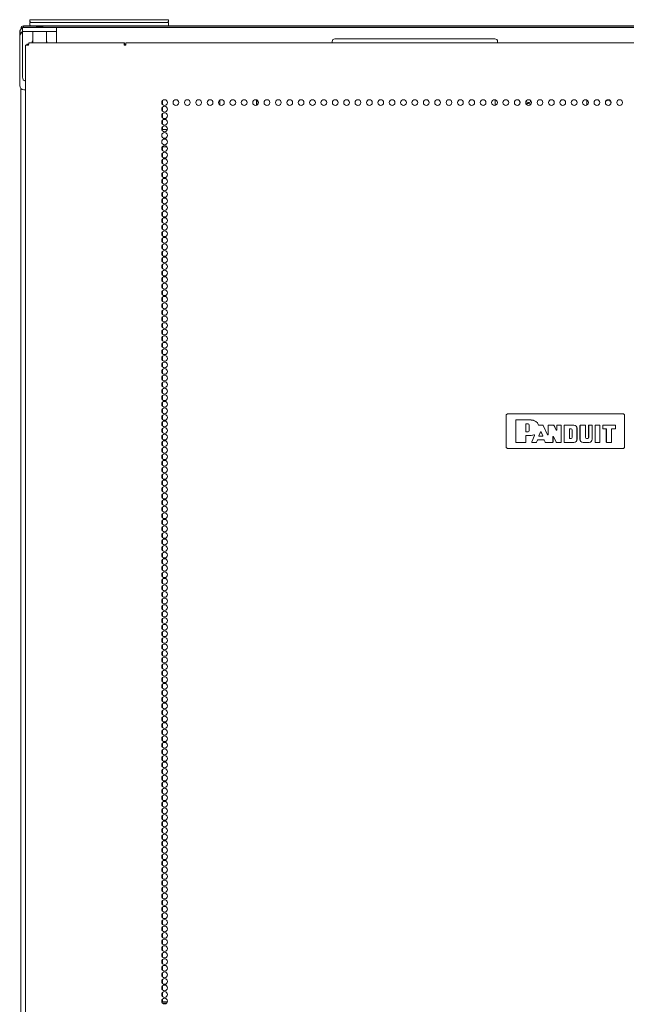
# Model space of a CAD drawing. Units: inches. Extents: x 147 to 371, y 57 to 276.
# Drawn here: x 215 to 233, y 180 to 208 of the extents above; entities that cross this region are included whole.
import ezdxf

# ---------------------------------------------------------------- set-up
doc = ezdxf.new("R2010")
doc.units = ezdxf.units.IN
doc.header["$MEASUREMENT"] = 0
doc.layers.add('1', color=7, linetype='Continuous')

msp = doc.modelspace()

# ---------------------------------------------------------------- linework, layer by layer
at = {"layer": '1', "color": 18, "linetype": 'Continuous', "lineweight": 18}
for p, q in [((215.378, 208.305), (215.378, 208.353)), ((215.409, 208.273), (215.378, 208.305)), ((215.378, 208.193), (215.378, 208.273)), ((215.398, 208.353), (219.358, 208.353)), ((219.358, 208.273), (215.398, 208.273)), ((219.378, 208.305), (219.346, 208.273)), ((219.378, 208.353), (219.378, 208.305)), ((219.378, 208.273), (219.378, 208.173)), ((215.091, 207.99), (215.17, 207.99)), ((215.091, 207.871), (215.091, 207.99)), ((215.131, 208.103), (215.131, 208.086)), ((215.17, 208.009), (215.17, 208.127)), ((215.201, 208.134), (215.201, 208.173)), ((215.281, 208.134), (215.281, 208.127)), ((215.288, 208.127), (216.036, 208.127)), ((216.036, 208.009), (215.288, 208.009)), ((246.28, 208.173), (215.32, 208.173)), ((215.32, 208.134), (215.576, 208.134)), ((215.398, 208.173), (215.378, 208.193)), ((215.378, 208.173), (215.378, 208.193)), ((215.465, 208.009), (215.465, 207.689)), ((215.537, 208.127), (215.537, 208.134)), ((215.594, 208.167), (215.583, 208.159)), ((215.584, 208.155), (215.59, 208.153)), ((215.753, 208.151), (215.73, 208.167)), ((215.734, 208.141), (215.74, 208.139)), ((215.748, 208.134), (245.852, 208.134)), ((215.859, 207.689), (215.859, 208.009)), ((216.154, 208.127), (216.154, 208.009)), ((245.445, 208.127), (216.155, 208.127)), ((219.103, 208.127), (219.103, 208.134)), ((219.415, 208.133), (219.41, 208.127)), ((220.734, 208.133), (219.415, 208.133)), ((220.739, 208.127), (220.734, 208.133)), ((220.812, 208.133), (220.93, 208.133)), ((220.812, 208.127), (220.812, 208.133)), ((220.93, 208.133), (220.93, 208.127)), ((221.316, 208.133), (221.789, 208.133)), ((223.416, 208.132), (221.929, 208.132)), ((223.416, 208.134), (223.416, 208.127)), ((224.011, 208.127), (224.011, 208.134)), ((230.503, 208.132), (224.011, 208.132)), ((230.502, 208.134), (230.502, 208.127)), ((231.097, 208.127), (231.097, 208.134)), ((237.589, 208.132), (231.097, 208.132)), ((215.091, 206.454), (215.091, 207.871)), ((215.17, 206.694), (215.17, 207.95)), ((218.112, 207.689), (215.363, 207.689)), ((216.154, 207.689), (216.154, 207.95)), ((218.112, 207.65), (218.112, 207.689)), ((243.465, 207.689), (218.151, 207.689)), ((224.087, 207.724), (224.087, 207.689)), ((224.166, 207.803), (228.772, 207.803)), ((228.851, 207.724), (228.851, 207.689)), ((215.257, 207.619), (215.257, 125.698)), ((215.299, 207.619), (215.299, 207.65)), ((215.346, 207.619), (215.31, 207.619)), ((218.133, 207.619), (218.095, 207.619)), ((218.113, 207.65), (218.151, 207.65)), ((215.124, 206.373), (215.124, 126.902)), ((215.209, 206.336), (215.257, 206.336)), ((219.205, 206.025), (219.205, 205.904)), ((220.851, 206.032), (220.851, 205.897)), ((221.912, 205.887), (221.912, 206.042)), ((221.912, 206.018), (221.914, 206.018)), ((221.914, 205.889), (221.914, 206.018)), ((228.778, 205.884), (228.778, 206.046)), ((231.418, 206.038), (231.418, 205.89)), ((219.205, 205.836), (219.205, 205.714)), ((219.205, 205.647), (219.205, 205.526)), ((219.205, 205.459), (219.205, 205.337)), ((219.181, 205.194), (219.343, 205.194)), ((219.205, 205.269), (219.205, 205.192)), ((219.326, 204.694), (219.197, 204.694)), ((219.205, 204.693), (219.205, 204.581)), ((219.205, 204.514), (219.205, 204.392)), ((219.205, 204.324), (219.205, 204.203)), ((219.205, 204.136), (219.205, 204.014)), ((219.205, 203.946), (219.205, 203.825)), ((219.205, 203.758), (219.205, 203.636)), ((219.205, 203.568), (219.205, 203.448)), ((219.205, 203.379), (219.205, 203.258)), ((219.205, 203.191), (219.205, 203.069)), ((219.205, 203.001), (219.205, 202.88)), ((219.205, 202.813), (219.205, 202.691)), ((219.205, 202.623), (219.205, 202.503)), ((219.205, 202.435), (219.205, 202.313)), ((219.205, 202.246), (219.205, 202.125)), ((219.205, 202.056), (219.205, 201.935)), ((219.205, 201.868), (219.205, 201.746)), ((219.205, 201.678), (219.205, 201.558)), ((219.205, 201.49), (219.205, 201.368)), ((219.205, 201.3), (219.205, 201.18)), ((219.205, 201.112), (219.205, 200.99)), ((219.205, 200.923), (219.205, 200.802)), ((219.205, 200.733), (219.205, 200.612)), ((219.205, 200.545), (219.205, 200.423)), ((219.205, 200.355), (219.205, 200.235)), ((219.205, 200.167), (219.205, 200.045)), ((219.205, 199.978), (219.205, 199.857)), ((219.205, 199.789), (219.205, 199.667)), ((219.205, 199.6), (219.205, 199.479)), ((219.205, 199.41), (219.205, 199.29)), ((219.205, 199.222), (219.205, 199.1)), ((219.205, 199.033), (219.205, 198.912)), ((219.205, 198.844), (219.205, 198.722)), ((219.205, 198.655), (219.205, 198.534)), ((219.205, 198.467), (219.205, 198.344)), ((219.205, 198.277), (219.205, 198.156)), ((219.205, 198.089), (219.205, 197.967)), ((219.205, 197.899), (219.205, 197.777)), ((219.205, 197.71), (219.205, 197.589)), ((219.205, 197.521), (219.205, 197.399)), ((219.205, 197.332), (219.205, 197.211)), ((219.205, 197.144), (219.205, 197.022)), ((219.205, 196.954), (219.205, 196.833)), ((229.101, 196.967), (229.131, 196.996)), ((229.101, 196.967), (229.101, 196.026)), ((232.471, 196.996), (229.131, 196.996)), ((232.471, 196.996), (232.501, 196.967)), ((232.501, 196.026), (232.501, 196.967)), ((219.205, 196.766), (219.205, 196.644)), ((229.373, 196.809), (229.383, 196.819)), ((229.383, 196.819), (229.373, 196.809)), ((229.373, 196.184), (229.373, 196.809)), ((229.373, 196.184), (229.373, 196.809)), ((229.383, 196.819), (229.821, 196.819)), ((229.383, 196.819), (229.821, 196.819)), ((229.662, 196.696), (229.672, 196.706)), ((229.662, 196.488), (229.662, 196.696)), ((229.673, 196.706), (229.663, 196.696)), ((229.663, 196.489), (229.663, 196.696)), ((229.672, 196.706), (229.726, 196.706)), ((229.673, 196.706), (229.726, 196.706)), ((229.757, 196.674), (229.757, 196.51)), ((229.758, 196.674), (229.758, 196.51)), ((230.038, 196.668), (230.155, 196.668)), ((230.038, 196.667), (230.154, 196.667)), ((230.164, 196.661), (230.154, 196.667)), ((230.155, 196.668), (230.164, 196.662)), ((230.164, 196.662), (230.287, 196.389)), ((230.164, 196.661), (230.287, 196.386)), ((230.306, 196.658), (230.316, 196.668)), ((230.316, 196.667), (230.306, 196.657)), ((230.306, 196.393), (230.306, 196.658)), ((230.306, 196.39), (230.306, 196.657)), ((230.316, 196.668), (230.465, 196.668)), ((230.316, 196.667), (230.464, 196.667)), ((230.473, 196.662), (230.464, 196.667)), ((230.465, 196.668), (230.474, 196.662)), ((230.54, 196.525), (230.473, 196.662)), ((230.539, 196.528), (230.474, 196.662)), ((230.558, 196.658), (230.568, 196.668)), ((230.558, 196.532), (230.558, 196.658)), ((230.569, 196.667), (230.559, 196.657)), ((230.559, 196.529), (230.559, 196.657)), ((230.568, 196.668), (230.674, 196.668)), ((230.569, 196.667), (230.673, 196.667)), ((230.683, 196.657), (230.673, 196.667)), ((230.674, 196.668), (230.684, 196.658)), ((230.683, 196.657), (230.683, 196.184)), ((230.684, 196.658), (230.684, 196.184)), ((230.77, 196.658), (230.78, 196.668)), ((230.77, 196.184), (230.77, 196.658)), ((230.781, 196.667), (230.771, 196.657)), ((230.771, 196.184), (230.771, 196.657)), ((231.048, 196.668), (230.78, 196.668)), ((231.048, 196.667), (230.781, 196.667)), ((231.222, 196.658), (231.232, 196.668)), ((231.222, 196.262), (231.222, 196.658)), ((231.233, 196.667), (231.223, 196.657)), ((231.223, 196.262), (231.223, 196.657)), ((231.232, 196.668), (231.375, 196.668)), ((231.233, 196.667), (231.375, 196.667)), ((231.375, 196.668), (231.385, 196.658)), ((231.385, 196.657), (231.375, 196.667)), ((231.385, 196.312), (231.385, 196.658)), ((231.385, 196.312), (231.385, 196.657)), ((231.471, 196.658), (231.481, 196.668)), ((231.471, 196.658), (231.471, 196.312)), ((231.482, 196.667), (231.472, 196.657)), ((231.472, 196.657), (231.472, 196.312)), ((231.481, 196.668), (231.564, 196.668)), ((231.482, 196.667), (231.564, 196.667)), ((231.564, 196.668), (231.574, 196.658)), ((231.574, 196.657), (231.564, 196.667)), ((231.574, 196.658), (231.574, 196.262)), ((231.574, 196.657), (231.574, 196.262)), ((231.66, 196.658), (231.67, 196.668)), ((231.66, 196.184), (231.66, 196.658)), ((231.671, 196.667), (231.661, 196.657)), ((231.661, 196.184), (231.661, 196.657)), ((231.67, 196.668), (231.783, 196.668)), ((231.671, 196.667), (231.782, 196.667)), ((231.792, 196.657), (231.782, 196.667)), ((231.783, 196.668), (231.793, 196.658)), ((231.792, 196.184), (231.792, 196.657)), ((231.793, 196.184), (231.793, 196.658)), ((231.879, 196.658), (231.889, 196.668)), ((231.879, 196.658), (231.879, 196.577)), ((231.89, 196.667), (231.88, 196.657)), ((231.88, 196.657), (231.88, 196.578)), ((231.889, 196.668), (232.235, 196.668)), ((231.89, 196.667), (232.234, 196.667)), ((232.244, 196.657), (232.234, 196.667)), ((232.235, 196.668), (232.245, 196.658)), ((232.244, 196.578), (232.244, 196.657)), ((232.245, 196.577), (232.245, 196.658)), ((219.205, 196.576), (219.205, 196.454)), ((219.205, 196.387), (219.205, 196.266)), ((229.672, 196.478), (229.662, 196.488)), ((229.662, 196.366), (229.672, 196.376)), ((229.662, 196.366), (229.662, 196.184)), ((229.663, 196.489), (229.673, 196.479)), ((229.673, 196.375), (229.663, 196.365)), ((229.663, 196.365), (229.663, 196.184)), ((229.726, 196.478), (229.672, 196.478)), ((229.821, 196.376), (229.672, 196.376)), ((229.726, 196.479), (229.673, 196.479)), ((229.821, 196.375), (229.673, 196.375)), ((229.831, 196.188), (229.909, 196.375)), ((229.832, 196.188), (229.91, 196.376)), ((230.037, 196.365), (230.085, 196.473)), ((230.046, 196.351), (230.037, 196.365)), ((230.038, 196.366), (230.085, 196.471)), ((230.038, 196.366), (230.047, 196.352)), ((230.046, 196.351), (230.143, 196.351)), ((230.047, 196.352), (230.141, 196.352)), ((230.085, 196.473), (230.103, 196.473)), ((230.103, 196.471), (230.085, 196.471)), ((230.103, 196.473), (230.152, 196.365)), ((230.103, 196.471), (230.151, 196.366)), ((230.141, 196.352), (230.151, 196.366)), ((230.152, 196.365), (230.143, 196.351)), ((230.287, 196.389), (230.306, 196.393)), ((230.306, 196.39), (230.287, 196.386)), ((230.444, 196.339), (230.463, 196.343)), ((230.444, 196.184), (230.444, 196.339)), ((230.464, 196.34), (230.445, 196.336)), ((230.463, 196.343), (230.533, 196.18)), ((230.464, 196.34), (230.533, 196.18)), ((230.539, 196.528), (230.558, 196.532)), ((230.559, 196.529), (230.54, 196.525)), ((230.916, 196.555), (230.926, 196.565)), ((230.926, 196.565), (230.916, 196.555)), ((230.916, 196.555), (230.916, 196.297)), ((230.916, 196.297), (230.916, 196.555)), ((230.926, 196.565), (230.967, 196.565)), ((230.967, 196.565), (230.926, 196.565)), ((230.992, 196.539), (230.992, 196.312)), ((230.993, 196.312), (230.993, 196.539)), ((231.135, 196.262), (231.135, 196.58)), ((231.136, 196.262), (231.136, 196.58)), ((231.889, 196.567), (231.879, 196.577)), ((231.88, 196.578), (231.89, 196.568)), ((231.889, 196.567), (231.97, 196.567)), ((231.89, 196.568), (231.971, 196.568)), ((231.98, 196.557), (231.97, 196.567)), ((231.971, 196.568), (231.981, 196.558)), ((231.98, 196.184), (231.98, 196.557)), ((231.981, 196.184), (231.981, 196.558)), ((232.13, 196.558), (232.14, 196.568)), ((232.13, 196.184), (232.13, 196.558)), ((232.141, 196.567), (232.131, 196.557)), ((232.131, 196.184), (232.131, 196.557)), ((232.234, 196.568), (232.14, 196.568)), ((232.235, 196.567), (232.141, 196.567)), ((232.234, 196.568), (232.244, 196.578)), ((232.245, 196.577), (232.235, 196.567)), ((219.205, 196.199), (219.205, 196.077)), ((229.383, 196.174), (229.373, 196.184)), ((229.373, 196.184), (229.383, 196.174)), ((229.652, 196.174), (229.383, 196.174)), ((229.653, 196.174), (229.383, 196.174)), ((229.652, 196.174), (229.662, 196.184)), ((229.663, 196.184), (229.653, 196.174)), ((229.84, 196.174), (229.831, 196.188)), ((229.832, 196.188), (229.841, 196.174)), ((229.964, 196.174), (229.84, 196.174)), ((229.964, 196.174), (229.841, 196.174)), ((229.964, 196.174), (229.973, 196.181)), ((229.973, 196.18), (229.964, 196.174)), ((229.973, 196.181), (229.998, 196.24)), ((229.973, 196.18), (229.998, 196.239)), ((229.998, 196.24), (230.007, 196.246)), ((230.008, 196.245), (229.998, 196.239)), ((230.007, 196.246), (230.183, 196.246)), ((230.008, 196.245), (230.183, 196.245)), ((230.183, 196.246), (230.192, 196.24)), ((230.192, 196.239), (230.183, 196.245)), ((230.192, 196.24), (230.221, 196.18)), ((230.192, 196.239), (230.221, 196.179)), ((230.221, 196.18), (230.23, 196.174)), ((230.23, 196.174), (230.221, 196.179)), ((230.434, 196.174), (230.23, 196.174)), ((230.435, 196.174), (230.23, 196.174)), ((230.434, 196.174), (230.444, 196.184)), ((230.445, 196.184), (230.435, 196.174)), ((230.445, 196.184), (230.445, 196.336)), ((230.542, 196.174), (230.533, 196.18)), ((230.533, 196.18), (230.542, 196.174)), ((230.673, 196.174), (230.542, 196.174)), ((230.674, 196.174), (230.542, 196.174)), ((230.673, 196.174), (230.683, 196.184)), ((230.684, 196.184), (230.674, 196.174)), ((230.78, 196.174), (230.77, 196.184)), ((230.771, 196.184), (230.781, 196.174)), ((230.78, 196.174), (231.048, 196.174)), ((230.781, 196.174), (231.048, 196.174)), ((230.926, 196.287), (230.916, 196.297)), ((230.916, 196.297), (230.926, 196.287)), ((230.926, 196.287), (230.967, 196.287)), ((230.967, 196.287), (230.926, 196.287)), ((231.486, 196.174), (231.31, 196.174)), ((231.486, 196.174), (231.31, 196.174)), ((231.446, 196.287), (231.41, 196.287)), ((231.446, 196.287), (231.41, 196.287)), ((231.67, 196.174), (231.66, 196.184)), ((231.661, 196.184), (231.671, 196.174)), ((231.783, 196.174), (231.67, 196.174)), ((231.782, 196.174), (231.671, 196.174)), ((231.782, 196.174), (231.792, 196.184)), ((231.793, 196.184), (231.783, 196.174)), ((231.99, 196.174), (231.98, 196.184)), ((231.981, 196.184), (231.991, 196.174)), ((232.121, 196.174), (231.99, 196.174)), ((232.12, 196.174), (231.991, 196.174)), ((232.12, 196.174), (232.13, 196.184)), ((232.131, 196.184), (232.121, 196.174)), ((219.205, 196.009), (219.205, 195.888)), ((219.205, 195.821), (219.205, 195.699)), ((229.131, 195.996), (229.101, 196.026)), ((229.131, 195.996), (232.471, 195.996)), ((232.501, 196.026), (232.471, 195.996)), ((219.205, 195.631), (219.205, 195.511)), ((219.205, 195.443), (219.205, 195.321)), ((219.205, 195.254), (219.205, 195.133)), ((219.205, 195.064), (219.205, 194.943)), ((219.205, 194.876), (219.205, 194.754)), ((219.205, 194.686), (219.205, 194.565)), ((219.205, 194.498), (219.205, 194.376)), ((219.205, 194.308), (219.205, 194.188)), ((219.205, 194.12), (219.205, 193.998)), ((219.205, 193.931), (219.205, 193.81)), ((219.205, 193.741), (219.205, 193.62)), ((219.205, 193.553), (219.205, 193.431)), ((219.205, 193.363), (219.205, 193.243)), ((219.205, 193.175), (219.205, 193.053)), ((219.205, 192.986), (219.205, 192.865)), ((219.205, 192.797), (219.205, 192.675)), ((219.205, 192.608), (219.205, 192.487)), ((219.205, 192.418), (219.205, 192.297)), ((219.205, 192.23), (219.205, 192.108)), ((219.205, 192.04), (219.205, 191.92)), ((219.205, 191.852), (219.205, 191.73)), ((219.205, 191.663), (219.205, 191.542)), ((219.205, 191.474), (219.205, 191.352)), ((219.205, 191.285), (219.205, 191.164)), ((219.205, 191.095), (219.205, 190.975)), ((219.205, 190.907), (219.205, 190.785)), ((219.205, 190.718), (219.205, 190.597)), ((219.205, 190.529), (219.205, 190.407)), ((219.205, 190.34), (219.205, 190.219)), ((219.205, 190.152), (219.205, 190.03)), ((219.205, 189.962), (219.205, 189.841)), ((219.205, 189.773), (219.205, 189.652)), ((219.205, 189.584), (219.205, 189.462)), ((219.205, 189.395), (219.205, 189.274)), ((219.205, 189.207), (219.205, 189.084)), ((219.205, 189.017), (219.205, 188.896)), ((219.205, 188.829), (219.205, 188.707)), ((219.205, 188.639), (219.205, 188.518)), ((219.205, 188.451), (219.205, 188.329)), ((219.205, 188.261), (219.205, 188.139)), ((219.205, 188.072), (219.205, 187.951)), ((219.205, 187.884), (219.205, 187.762)), ((219.205, 187.694), (219.205, 187.573)), ((219.205, 187.506), (219.205, 187.384)), ((219.205, 187.316), (219.205, 187.196)), ((219.205, 187.128), (219.205, 187.006)), ((219.205, 186.939), (219.205, 186.818)), ((219.205, 186.749), (219.205, 186.628)), ((219.205, 186.561), (219.205, 186.439)), ((219.205, 186.371), (219.205, 186.251)), ((219.205, 186.183), (219.205, 186.061)), ((219.205, 185.993), (219.205, 185.873)), ((219.205, 185.805), (219.205, 185.683)), ((219.205, 185.616), (219.205, 185.495)), ((219.205, 185.426), (219.205, 185.305)), ((219.205, 185.238), (219.205, 185.116)), ((219.205, 185.048), (219.205, 184.928)), ((219.205, 184.86), (219.205, 184.738)), ((219.205, 184.671), (219.205, 184.55)), ((219.205, 184.482), (219.205, 184.36)), ((219.205, 184.293), (219.205, 184.172)), ((219.205, 184.103), (219.205, 183.983)), ((219.205, 183.915), (219.205, 183.793)), ((219.205, 183.726), (219.205, 183.605)), ((219.205, 183.537), (219.205, 183.415)), ((219.205, 183.348), (219.205, 183.227)), ((219.205, 183.159), (219.205, 183.037)), ((219.205, 182.97), (219.205, 182.849)), ((219.205, 182.78), (219.205, 182.66)), ((219.205, 182.592), (219.205, 182.47)), ((219.205, 182.403), (219.205, 182.282)), ((219.205, 182.214), (219.205, 182.092)), ((219.205, 182.025), (219.205, 181.904)), ((219.205, 181.837), (219.205, 181.715)), ((219.205, 181.647), (219.205, 181.526)), ((219.205, 181.458), (219.205, 181.337)), ((219.205, 181.269), (219.205, 181.147)), ((219.205, 181.08), (219.205, 180.959)), ((219.205, 180.892), (219.205, 180.77)), ((219.205, 180.702), (219.205, 180.581)), ((219.205, 180.514), (219.205, 180.392)), ((219.205, 180.324), (219.205, 180.203)), ((219.183, 180.052), (219.341, 180.052)), ((219.205, 180.136), (219.205, 180.05)), ((219.208, 180.012), (219.315, 180.012))]:
    msp.add_line(p, q, dxfattribs=at)
for centre in [(219.262, 205.965), (219.589, 205.965), (219.917, 205.965), (220.244, 205.965), (220.572, 205.965), (220.899, 205.965), (221.227, 205.965), (221.554, 205.965), (221.882, 205.965), (222.21, 205.965), (222.537, 205.965), (222.865, 205.965), (223.192, 205.965), (223.52, 205.965), (223.847, 205.965), (224.175, 205.965), (224.503, 205.965), (224.83, 205.965), (225.158, 205.965), (225.485, 205.965), (225.813, 205.965), (226.14, 205.965), (226.468, 205.965), (226.795, 205.965), (227.123, 205.965), (227.451, 205.965), (227.778, 205.965), (228.106, 205.965), (228.433, 205.965), (228.761, 205.965), (229.088, 205.965), (229.416, 205.965), (229.743, 205.965), (230.071, 205.965), (230.399, 205.965), (230.726, 205.965), (231.054, 205.965), (231.381, 205.965), (231.709, 205.965), (232.036, 205.965), (232.364, 205.965), (219.262, 205.776), (219.262, 205.587), (219.262, 205.398), (219.262, 205.209), (219.262, 205.02), (219.262, 204.831), (219.262, 204.642), (219.262, 204.453), (219.262, 204.264), (219.262, 204.075), (219.262, 203.886), (219.262, 203.697), (219.262, 203.508), (219.262, 203.319), (219.262, 203.13), (219.262, 202.941), (219.262, 202.753), (219.262, 202.564), (219.262, 202.375), (219.262, 202.186), (219.262, 201.997), (219.262, 201.808), (219.262, 201.619), (219.262, 201.43), (219.262, 201.241), (219.262, 201.052), (219.262, 200.863), (219.262, 200.674), (219.262, 200.485), (219.262, 200.296), (219.262, 200.107), (219.262, 199.918), (219.262, 199.729), (219.262, 199.54), (219.262, 199.351), (219.262, 199.162), (219.262, 198.973), (219.262, 198.784), (219.262, 198.595), (219.262, 198.406), (219.262, 198.217), (219.262, 198.028), (219.262, 197.839), (219.262, 197.65), (219.262, 197.461), (219.262, 197.272), (219.262, 197.083), (219.262, 196.894), (219.262, 196.705), (219.262, 196.516), (219.262, 196.327), (219.262, 196.138), (219.262, 195.949), (219.262, 195.76), (219.262, 195.571), (219.262, 195.382), (219.262, 195.193), (219.262, 195.004), (219.262, 194.816), (219.262, 194.627), (219.262, 194.438), (219.262, 194.249), (219.262, 194.06), (219.262, 193.871), (219.262, 193.682), (219.262, 193.493), (219.262, 193.304), (219.262, 193.115), (219.262, 192.926), (219.262, 192.737), (219.262, 192.548), (219.262, 192.359), (219.262, 192.17), (219.262, 191.981), (219.262, 191.792), (219.262, 191.603), (219.262, 191.414), (219.262, 191.225), (219.262, 191.036), (219.262, 190.847), (219.262, 190.658), (219.262, 190.469), (219.262, 190.28), (219.262, 190.091), (219.262, 189.902), (219.262, 189.713), (219.262, 189.524), (219.262, 189.335), (219.262, 189.146), (219.262, 188.957), (219.262, 188.768), (219.262, 188.579), (219.262, 188.39), (219.262, 188.201), (219.262, 188.012), (219.262, 187.823), (219.262, 187.634), (219.262, 187.445), (219.262, 187.256), (219.262, 187.067), (219.262, 186.878), (219.262, 186.69), (219.262, 186.501), (219.262, 186.312), (219.262, 186.123), (219.262, 185.934), (219.262, 185.745), (219.262, 185.556), (219.262, 185.367), (219.262, 185.178), (219.262, 184.989), (219.262, 184.8), (219.262, 184.611), (219.262, 184.422), (219.262, 184.233), (219.262, 184.044), (219.262, 183.855), (219.262, 183.666), (219.262, 183.477), (219.262, 183.288), (219.262, 183.099), (219.262, 182.91), (219.262, 182.721), (219.262, 182.532), (219.262, 182.343), (219.262, 182.154), (219.262, 181.965), (219.262, 181.776), (219.262, 181.587), (219.262, 181.398), (219.262, 181.209), (219.262, 181.02), (219.262, 180.831), (219.262, 180.642), (219.262, 180.453), (219.262, 180.264), (219.262, 180.075)]:
    msp.add_circle(centre, 0.0827, dxfattribs=at)
for centre, radius, start, end in [((215.229, 207.99), 0.138, 115.3772, 180), ((215.209, 207.871), 0.118, 109.4723, 180), ((215.201, 208.103), 0.0709, 90, 180), ((215.201, 208.103), 0.0315, 90, 128.0489), ((221.316, 208.022), 0.11, 90, 107.6639), ((221.789, 208.022), 0.11, 72.3361, 90), ((215.662, 207.631), 0.226, 150.4125, 165.1219), ((215.662, 207.631), 0.22, 153.2306, 164.7113), ((215.662, 207.631), 0.226, 14.8781, 29.5875), ((215.662, 207.631), 0.22, 15.2831, 26.7638), ((224.166, 207.724), 0.0787, 90, 180), ((228.772, 207.724), 0.0787, 0, 90), ((215.288, 206.694), 0.118, 180, 254.6634), ((215.209, 206.454), 0.118, 180, 270), ((229.737, 206.047), 0.0827, 214.2113, 334.9969), ((232.027, 205.952), 0.0827, 90, 137.745), ((232.027, 205.952), 0.0827, 329.0344, 90), ((229.573, 205.952), 0.0827, 157.8206, 192.6787), ((229.737, 205.858), 0.0827, 90, 135.8437), ((229.737, 205.858), 0.0827, 37.1756, 90), ((229.726, 196.674), 0.0322, 0, 90), ((229.726, 196.674), 0.0315, 0, 90), ((229.821, 196.597), 0.221, 20.2176, 90), ((229.821, 196.597), 0.222, 20.338, 90), ((231.048, 196.58), 0.0883, 0, 90), ((231.048, 196.58), 0.0876, 0, 90), ((229.726, 196.51), 0.0322, 270, 0), ((229.726, 196.51), 0.0315, 270, 0), ((229.821, 196.597), 0.221, 270, 290.2244), ((229.821, 196.597), 0.222, 270, 289.8314), ((230.967, 196.539), 0.0252, 0, 90), ((230.967, 196.539), 0.0259, 0, 90), ((230.967, 196.312), 0.0259, 270, 0), ((230.967, 196.312), 0.0252, 270, 0), ((231.048, 196.262), 0.0876, 270, 0), ((231.048, 196.262), 0.0883, 270, 0), ((231.31, 196.262), 0.0883, 180, 270), ((231.31, 196.262), 0.0876, 180, 270), ((231.41, 196.312), 0.0259, 180, 270), ((231.41, 196.312), 0.0252, 180, 270), ((231.446, 196.312), 0.0259, 270, 0), ((231.446, 196.312), 0.0252, 270, 0), ((231.486, 196.262), 0.0876, 270, 0), ((231.486, 196.262), 0.0883, 270, 0)]:
    msp.add_arc(centre, radius, start, end, dxfattribs=at)
for points in [[(215.378, 208.353), (215.398, 208.353)], [(215.378, 208.273), (215.398, 208.273)], [(219.358, 208.353), (219.378, 208.353)], [(219.358, 208.273), (219.378, 208.273)], [(215.17, 208.127), (215.288, 208.127)], [(215.288, 208.009), (215.17, 208.009)], [(215.17, 207.95), (215.17, 208.009)], [(215.201, 208.173), (215.32, 208.173)], [(215.32, 208.134), (215.201, 208.134)], [(215.574, 208.145), (215.63, 208.145)], [(215.585, 208.16), (215.618, 208.16)], [(215.594, 208.167), (215.73, 208.167)], [(216.036, 208.127), (216.154, 208.127)], [(216.154, 208.009), (216.036, 208.009)], [(216.154, 207.95), (216.154, 208.009)], [(221.929, 208.127), (221.929, 208.132)], [(218.151, 207.619), (218.151, 207.689)], [(215.31, 207.619), (215.257, 207.619)], [(215.299, 207.65), (215.348, 207.65)], [(218.151, 207.619), (218.133, 207.619)], [(220.851, 206.018), (220.836, 206.018)]]:
    msp.add_open_spline(points, degree=1, dxfattribs=at)
for points, knots in [([(215.63, 208.145), (215.599, 208.143), (215.577, 208.142), (215.567, 208.141), (215.564, 208.139)], [0, 0, 0.463469, 0.796446, 0.94367, 1, 1]), ([(215.574, 208.145), (215.566, 208.144), (215.564, 208.143)], [0, 0, 0.722319, 1, 1]), ([(215.618, 208.16), (215.617, 208.16), (215.617, 208.159), (215.617, 208.159), (215.616, 208.159), (215.616, 208.159), (215.615, 208.159), (215.615, 208.159), (215.615, 208.159), (215.615, 208.159), (215.614, 208.159), (215.614, 208.159), (215.614, 208.159), (215.614, 208.158), (215.614, 208.158), (215.613, 208.158), (215.613, 208.158), (215.613, 208.158), (215.612, 208.158), (215.612, 208.158), (215.612, 208.158), (215.611, 208.158), (215.611, 208.158), (215.611, 208.158), (215.611, 208.157), (215.61, 208.157), (215.61, 208.157), (215.61, 208.157), (215.61, 208.157), (215.609, 208.157), (215.609, 208.157), (215.609, 208.157), (215.609, 208.157), (215.609, 208.157), (215.608, 208.157), (215.608, 208.157), (215.608, 208.156), (215.608, 208.156), (215.607, 208.156), (215.607, 208.156), (215.607, 208.156), (215.607, 208.156), (215.606, 208.156), (215.606, 208.156), (215.606, 208.156), (215.605, 208.156), (215.605, 208.156), (215.605, 208.156), (215.605, 208.155), (215.604, 208.155), (215.604, 208.155), (215.604, 208.155), (215.604, 208.155), (215.603, 208.155), (215.603, 208.155), (215.603, 208.155), (215.603, 208.155), (215.603, 208.155), (215.602, 208.155), (215.602, 208.155), (215.602, 208.154), (215.601, 208.154), (215.601, 208.154), (215.601, 208.154), (215.601, 208.154), (215.6, 208.154), (215.6, 208.154), (215.6, 208.154), (215.6, 208.154), (215.6, 208.154), (215.599, 208.154), (215.599, 208.154), (215.599, 208.154), (215.599, 208.154), (215.599, 208.154), (215.599, 208.153), (215.598, 208.153), (215.598, 208.153), (215.598, 208.153), (215.598, 208.153), (215.597, 208.153), (215.597, 208.153), (215.597, 208.153), (215.597, 208.153), (215.597, 208.153), (215.596, 208.153), (215.596, 208.153), (215.596, 208.153), (215.596, 208.153), (215.596, 208.153), (215.596, 208.153), (215.595, 208.152), (215.595, 208.152), (215.595, 208.152), (215.595, 208.152), (215.595, 208.152), (215.594, 208.152), (215.594, 208.152), (215.594, 208.152), (215.593, 208.152), (215.592, 208.151), (215.591, 208.151), (215.59, 208.151), (215.589, 208.15), (215.588, 208.15), (215.586, 208.149), (215.583, 208.149), (215.582, 208.148), (215.58, 208.148), (215.578, 208.147), (215.578, 208.147), (215.577, 208.147), (215.577, 208.146), (215.576, 208.146), (215.575, 208.146), (215.574, 208.146), (215.574, 208.145)], [0, 0, 0.011117, 0.016676, 0.021902, 0.03302, 0.038246, 0.049364, 0.05459, 0.060048, 0.065274, 0.070833, 0.076059, 0.081618, 0.086736, 0.091963, 0.097522, 0.102748, 0.107867, 0.118319, 0.123438, 0.133891, 0.13901, 0.144236, 0.149355, 0.159808, 0.164926, 0.169823, 0.174942, 0.180168, 0.18495, 0.190176, 0.194958, 0.200077, 0.204974, 0.210093, 0.214989, 0.219771, 0.22489, 0.229786, 0.23935, 0.244132, 0.249028, 0.258592, 0.263374, 0.26827, 0.277834, 0.282616, 0.287063, 0.296626, 0.301073, 0.30597, 0.310417, 0.315199, 0.324093, 0.328874, 0.333321, 0.33767, 0.342117, 0.346899, 0.355792, 0.364686, 0.369133, 0.373248, 0.377597, 0.386491, 0.390606, 0.394954, 0.399401, 0.403516, 0.407963, 0.411971, 0.416086, 0.420533, 0.424542, 0.428657, 0.432665, 0.437112, 0.441121, 0.44935, 0.453359, 0.457474, 0.461144, 0.465259, 0.473276, 0.477062, 0.481071, 0.485186, 0.488856, 0.492865, 0.496651, 0.500321, 0.50433, 0.508116, 0.515457, 0.519128, 0.523242, 0.530583, 0.534254, 0.537589, 0.559715, 0.581172, 0.60441, 0.627312, 0.651662, 0.675907, 0.726829, 0.779974, 0.813326, 0.853132, 0.892376, 0.905052, 0.91795, 0.929846, 0.941298, 0.962867, 0.982212, 1, 1]), ([(215.583, 208.159), (215.584, 208.159), (215.584, 208.159), (215.585, 208.16), (215.585, 208.16)], [0, 0, 0.146204, 0.358552, 0.64133, 1, 1]), ([(215.609, 208.157), (215.607, 208.157), (215.605, 208.157), (215.604, 208.157), (215.602, 208.157), (215.601, 208.157), (215.6, 208.157), (215.599, 208.157), (215.597, 208.157), (215.596, 208.158), (215.595, 208.158), (215.594, 208.158), (215.593, 208.158), (215.592, 208.158), (215.591, 208.158), (215.59, 208.158), (215.589, 208.158), (215.589, 208.158), (215.589, 208.158), (215.589, 208.158), (215.588, 208.158), (215.588, 208.158), (215.588, 208.158), (215.588, 208.158), (215.588, 208.158), (215.588, 208.158), (215.588, 208.158), (215.588, 208.158), (215.588, 208.158), (215.588, 208.158), (215.588, 208.158), (215.587, 208.158), (215.587, 208.158), (215.587, 208.158), (215.587, 208.158), (215.587, 208.158), (215.587, 208.158), (215.587, 208.158), (215.587, 208.158), (215.587, 208.158), (215.587, 208.158), (215.586, 208.158), (215.586, 208.158), (215.586, 208.158), (215.586, 208.158), (215.586, 208.158), (215.586, 208.158), (215.586, 208.158), (215.586, 208.158), (215.586, 208.158), (215.585, 208.158), (215.585, 208.158), (215.585, 208.158), (215.585, 208.158), (215.585, 208.158), (215.585, 208.159), (215.585, 208.159), (215.585, 208.159), (215.585, 208.159), (215.585, 208.159), (215.584, 208.159), (215.584, 208.159), (215.584, 208.159), (215.584, 208.159), (215.584, 208.159), (215.584, 208.159), (215.584, 208.159), (215.584, 208.159), (215.584, 208.159), (215.584, 208.159), (215.584, 208.159), (215.584, 208.159), (215.584, 208.159), (215.584, 208.159), (215.583, 208.159), (215.583, 208.159), (215.583, 208.159), (215.583, 208.159), (215.583, 208.159), (215.583, 208.159), (215.583, 208.159), (215.583, 208.159), (215.583, 208.159), (215.583, 208.159), (215.583, 208.159), (215.583, 208.159)], [0, 0, 0.0756, 0.135458, 0.193401, 0.247605, 0.29989, 0.348405, 0.395035, 0.439152, 0.480756, 0.524245, 0.565849, 0.605569, 0.643406, 0.680036, 0.714107, 0.746295, 0.776602, 0.781636, 0.78423, 0.786747, 0.789955, 0.795618, 0.798213, 0.801359, 0.803953, 0.807099, 0.809693, 0.815986, 0.819194, 0.82234, 0.824934, 0.82808, 0.834497, 0.837643, 0.840852, 0.843998, 0.847206, 0.850352, 0.856769, 0.860544, 0.863753, 0.866899, 0.873315, 0.876461, 0.882878, 0.886024, 0.892441, 0.895587, 0.902004, 0.905212, 0.908358, 0.914775, 0.917369, 0.920515, 0.923724, 0.926318, 0.929527, 0.934715, 0.937861, 0.94305, 0.948239, 0.953427, 0.956021, 0.957909, 0.960503, 0.962493, 0.965088, 0.969067, 0.971057, 0.972464, 0.976443, 0.979257, 0.982071, 0.984885, 0.985775, 0.988444, 0.989074, 0.990853, 0.992112, 0.99337, 0.994777, 0.995406, 0.997186, 0.998593, 1, 1]), ([(215.585, 208.16), (215.584, 208.159), (215.584, 208.159)], [0, 0, 0.640415, 1, 1]), ([(215.618, 208.16), (215.604, 208.159), (215.595, 208.158), (215.587, 208.156), (215.584, 208.155)], [0, 0, 0.386413, 0.680004, 0.909434, 1, 1]), ([(215.63, 208.145), (215.63, 208.145), (215.63, 208.145), (215.631, 208.145), (215.631, 208.145), (215.631, 208.145), (215.632, 208.145), (215.632, 208.145), (215.632, 208.145), (215.633, 208.145), (215.633, 208.145), (215.633, 208.145), (215.634, 208.145), (215.634, 208.145), (215.634, 208.146), (215.634, 208.146), (215.635, 208.146), (215.635, 208.146), (215.635, 208.146), (215.636, 208.146), (215.636, 208.146), (215.636, 208.146), (215.637, 208.146), (215.637, 208.146), (215.637, 208.146), (215.638, 208.146), (215.638, 208.146), (215.638, 208.146), (215.639, 208.146), (215.639, 208.146), (215.639, 208.146), (215.639, 208.146), (215.64, 208.146), (215.64, 208.146), (215.64, 208.146), (215.641, 208.146), (215.641, 208.146), (215.641, 208.146), (215.642, 208.146), (215.642, 208.146), (215.642, 208.146), (215.642, 208.146), (215.643, 208.146), (215.643, 208.146), (215.643, 208.146), (215.644, 208.146), (215.644, 208.146), (215.644, 208.146), (215.645, 208.146), (215.645, 208.146), (215.645, 208.146), (215.645, 208.146), (215.646, 208.146), (215.646, 208.146), (215.646, 208.146), (215.647, 208.146), (215.647, 208.146), (215.647, 208.146), (215.647, 208.146), (215.648, 208.146), (215.648, 208.146), (215.648, 208.146), (215.649, 208.146), (215.649, 208.146), (215.649, 208.146), (215.65, 208.146), (215.65, 208.146), (215.65, 208.146), (215.651, 208.146), (215.651, 208.146), (215.651, 208.146), (215.651, 208.146), (215.652, 208.146), (215.652, 208.146), (215.652, 208.146), (215.653, 208.146), (215.653, 208.146), (215.653, 208.146), (215.654, 208.146), (215.654, 208.146), (215.654, 208.146), (215.654, 208.146), (215.655, 208.146), (215.655, 208.146), (215.655, 208.146), (215.656, 208.146), (215.656, 208.146), (215.656, 208.146), (215.657, 208.146), (215.657, 208.146), (215.657, 208.146), (215.657, 208.146), (215.658, 208.146), (215.658, 208.146), (215.658, 208.146), (215.659, 208.146), (215.659, 208.146), (215.659, 208.146), (215.66, 208.146), (215.66, 208.146), (215.66, 208.146), (215.66, 208.146), (215.661, 208.146), (215.661, 208.146), (215.661, 208.146), (215.662, 208.146), (215.662, 208.146), (215.662, 208.146), (215.663, 208.146), (215.663, 208.146), (215.663, 208.146), (215.663, 208.146), (215.664, 208.146), (215.664, 208.146), (215.664, 208.146), (215.665, 208.146), (215.665, 208.146), (215.665, 208.146), (215.666, 208.146), (215.666, 208.146), (215.666, 208.146), (215.667, 208.146), (215.667, 208.146), (215.667, 208.146), (215.668, 208.146), (215.668, 208.146), (215.668, 208.146), (215.668, 208.146), (215.669, 208.146), (215.669, 208.146), (215.669, 208.146), (215.67, 208.146), (215.67, 208.146), (215.67, 208.147), (215.671, 208.147), (215.671, 208.147), (215.671, 208.147), (215.671, 208.147), (215.672, 208.147), (215.672, 208.147), (215.672, 208.147), (215.673, 208.147), (215.673, 208.147), (215.674, 208.147), (215.674, 208.147), (215.674, 208.147), (215.674, 208.147), (215.675, 208.147), (215.676, 208.147), (215.678, 208.147), (215.68, 208.147), (215.681, 208.147), (215.685, 208.147), (215.689, 208.147), (215.691, 208.147), (215.693, 208.147), (215.698, 208.147), (215.701, 208.147), (215.704, 208.148), (215.709, 208.148), (215.713, 208.148), (215.718, 208.148), (215.721, 208.148), (215.723, 208.148), (215.725, 208.148), (215.727, 208.148), (215.729, 208.148), (215.73, 208.149), (215.732, 208.149), (215.733, 208.149), (215.735, 208.149), (215.736, 208.149), (215.738, 208.149), (215.739, 208.149), (215.741, 208.149), (215.743, 208.149), (215.744, 208.149), (215.744, 208.149), (215.744, 208.149), (215.744, 208.149), (215.745, 208.149), (215.745, 208.149), (215.745, 208.149), (215.745, 208.149), (215.745, 208.149), (215.745, 208.149), (215.745, 208.149), (215.745, 208.149), (215.746, 208.149), (215.746, 208.149), (215.746, 208.149), (215.746, 208.149), (215.746, 208.149), (215.746, 208.149), (215.746, 208.149), (215.747, 208.149), (215.747, 208.149), (215.747, 208.149), (215.747, 208.149), (215.747, 208.149), (215.747, 208.149), (215.747, 208.149), (215.748, 208.15), (215.748, 208.15), (215.748, 208.15), (215.748, 208.15), (215.748, 208.15), (215.748, 208.15), (215.748, 208.15), (215.748, 208.15), (215.749, 208.15), (215.749, 208.15), (215.749, 208.15), (215.749, 208.15), (215.749, 208.15), (215.749, 208.15), (215.749, 208.15), (215.75, 208.15), (215.75, 208.15), (215.75, 208.15), (215.75, 208.15), (215.75, 208.15), (215.75, 208.15), (215.75, 208.15), (215.75, 208.15), (215.75, 208.15), (215.751, 208.15), (215.751, 208.15), (215.751, 208.15), (215.751, 208.15), (215.751, 208.15), (215.751, 208.15), (215.751, 208.15), (215.751, 208.15), (215.752, 208.15), (215.752, 208.15), (215.752, 208.15), (215.752, 208.15), (215.752, 208.15), (215.752, 208.15), (215.752, 208.15), (215.752, 208.15), (215.752, 208.15), (215.753, 208.15), (215.753, 208.15), (215.753, 208.15), (215.753, 208.15), (215.753, 208.15), (215.753, 208.15), (215.753, 208.15), (215.753, 208.15), (215.753, 208.15), (215.753, 208.15), (215.753, 208.15), (215.753, 208.15), (215.753, 208.15), (215.753, 208.15), (215.753, 208.15), (215.753, 208.15), (215.753, 208.15), (215.753, 208.15), (215.753, 208.151), (215.753, 208.151), (215.753, 208.151), (215.753, 208.151), (215.753, 208.151)], [0, 0, 0.002234, 0.004602, 0.006967, 0.011704, 0.014069, 0.016438, 0.018802, 0.021171, 0.023536, 0.025905, 0.028269, 0.030638, 0.033003, 0.035371, 0.037736, 0.040105, 0.042601, 0.04497, 0.047335, 0.052072, 0.054437, 0.056805, 0.059302, 0.06167, 0.064035, 0.066404, 0.068769, 0.071268, 0.073633, 0.076002, 0.078367, 0.080866, 0.083231, 0.0856, 0.088096, 0.090465, 0.09283, 0.095198, 0.097694, 0.100063, 0.102428, 0.104928, 0.107296, 0.109661, 0.112161, 0.114526, 0.117026, 0.11939, 0.121759, 0.124255, 0.126624, 0.12912, 0.131489, 0.133854, 0.136353, 0.138718, 0.141218, 0.143583, 0.146083, 0.148448, 0.150816, 0.153313, 0.155681, 0.158177, 0.160546, 0.163042, 0.165411, 0.167907, 0.170276, 0.172772, 0.17514, 0.177505, 0.180005, 0.18237, 0.18487, 0.187235, 0.189734, 0.192099, 0.194599, 0.196964, 0.199464, 0.201829, 0.204328, 0.206693, 0.209193, 0.211558, 0.214058, 0.216423, 0.218922, 0.221287, 0.223656, 0.226152, 0.228521, 0.231017, 0.233386, 0.235882, 0.23825, 0.240747, 0.243115, 0.245612, 0.24798, 0.250476, 0.252845, 0.25521, 0.25771, 0.260075, 0.262574, 0.264939, 0.267439, 0.269804, 0.272172, 0.274669, 0.277037, 0.279534, 0.281902, 0.284267, 0.286767, 0.289132, 0.2915, 0.296362, 0.29873, 0.301226, 0.303595, 0.30596, 0.30846, 0.310824, 0.313193, 0.315689, 0.318058, 0.320423, 0.322791, 0.325288, 0.327656, 0.330021, 0.33239, 0.334886, 0.337255, 0.339619, 0.341988, 0.344353, 0.346853, 0.351583, 0.353951, 0.356316, 0.358685, 0.361049, 0.367493, 0.373932, 0.391939, 0.403504, 0.414941, 0.442806, 0.475274, 0.493807, 0.512081, 0.552831, 0.575176, 0.597, 0.644062, 0.668779, 0.713877, 0.734125, 0.752137, 0.769497, 0.784883, 0.799613, 0.812499, 0.824992, 0.836303, 0.84722, 0.859719, 0.871818, 0.884973, 0.897603, 0.911027, 0.923665, 0.924724, 0.925643, 0.926703, 0.927754, 0.928813, 0.929864, 0.930793, 0.931844, 0.932903, 0.933955, 0.935014, 0.936065, 0.937124, 0.938044, 0.940162, 0.941213, 0.942273, 0.943324, 0.944253, 0.945304, 0.947422, 0.948473, 0.949402, 0.950462, 0.951513, 0.952442, 0.953493, 0.954552, 0.955481, 0.956532, 0.957461, 0.95852, 0.95944, 0.960369, 0.961428, 0.962357, 0.963277, 0.964206, 0.965265, 0.966185, 0.968043, 0.968842, 0.969762, 0.97162, 0.972419, 0.973339, 0.974138, 0.975067, 0.975866, 0.976655, 0.977584, 0.978383, 0.979981, 0.980638, 0.982236, 0.982906, 0.983706, 0.985045, 0.985702, 0.987042, 0.988382, 0.989465, 0.990135, 0.990661, 0.991744, 0.99216, 0.992701, 0.993117, 0.993659, 0.99449, 0.994905, 0.995199, 0.995614, 0.995908, 0.996496, 0.997083, 0.997269, 0.997563, 0.997749, 0.99812, 0.998252, 0.998437, 0.998569, 0.998832, 0.999017, 0.999149, 0.99952, 0.999706, 1, 1]), ([(215.346, 207.619), (215.351, 207.669), (215.363, 207.689)], [0, 0, 0.675717, 1, 1]), ([(218.095, 207.619), (218.1, 207.669), (218.112, 207.689)], [0, 0, 0.6758, 1, 1]), ([(218.105, 207.619), (218.107, 207.641), (218.112, 207.65)], [0, 0, 0.676125, 1, 1]), ([(230.038, 196.667), (230.036, 196.667), (230.035, 196.668), (230.034, 196.668), (230.034, 196.668), (230.034, 196.668), (230.033, 196.668), (230.033, 196.669), (230.032, 196.669), (230.031, 196.669), (230.031, 196.67), (230.03, 196.67), (230.03, 196.671), (230.029, 196.672), (230.029, 196.672), (230.029, 196.673), (230.028, 196.674)], [0, 0, 0.124815, 0.248498, 0.281088, 0.312418, 0.342994, 0.374123, 0.436394, 0.498391, 0.562364, 0.624937, 0.686455, 0.749171, 0.812341, 0.87477, 0.937614, 1, 1]), ([(230.029, 196.674), (230.03, 196.673), (230.03, 196.672), (230.031, 196.671), (230.031, 196.671), (230.031, 196.671), (230.032, 196.67), (230.033, 196.67), (230.033, 196.669), (230.034, 196.669), (230.035, 196.669), (230.035, 196.668), (230.036, 196.668), (230.037, 196.668), (230.037, 196.668), (230.038, 196.668)], [0, 0, 0.125284, 0.249756, 0.281373, 0.312647, 0.375196, 0.436951, 0.499111, 0.561904, 0.625421, 0.687175, 0.749451, 0.8122, 0.874993, 0.93698, 1, 1]), ([(229.909, 196.375), (229.909, 196.377), (229.909, 196.378), (229.909, 196.379), (229.909, 196.379), (229.909, 196.38), (229.909, 196.381), (229.909, 196.381), (229.909, 196.382), (229.909, 196.382), (229.909, 196.382), (229.909, 196.383), (229.908, 196.384), (229.908, 196.384), (229.908, 196.385), (229.907, 196.385), (229.907, 196.386), (229.906, 196.386), (229.906, 196.387), (229.905, 196.387), (229.904, 196.388), (229.904, 196.388), (229.903, 196.388), (229.903, 196.388), (229.902, 196.389), (229.902, 196.389), (229.902, 196.389), (229.9, 196.389), (229.899, 196.389), (229.897, 196.389), (229.896, 196.388)], [0, 0, 0.062409, 0.124758, 0.156546, 0.187559, 0.218699, 0.249999, 0.26576, 0.281154, 0.297226, 0.31262, 0.344299, 0.375511, 0.406113, 0.437587, 0.469304, 0.500269, 0.531672, 0.562716, 0.594016, 0.625101, 0.655993, 0.687554, 0.703393, 0.718995, 0.734389, 0.750291, 0.812401, 0.875147, 0.937747, 1, 1]), ([(229.897, 196.39), (229.899, 196.39), (229.9, 196.39), (229.901, 196.39), (229.902, 196.39), (229.902, 196.39), (229.903, 196.39), (229.903, 196.39), (229.904, 196.39), (229.904, 196.39), (229.904, 196.39), (229.905, 196.389), (229.906, 196.389), (229.906, 196.389), (229.907, 196.388), (229.907, 196.388), (229.908, 196.387), (229.908, 196.387), (229.909, 196.386), (229.909, 196.386), (229.909, 196.385), (229.909, 196.385), (229.91, 196.385), (229.91, 196.384), (229.91, 196.384), (229.91, 196.383), (229.911, 196.382), (229.911, 196.381), (229.911, 196.379), (229.91, 196.378), (229.91, 196.376)], [0, 0, 0.06227, 0.12469, 0.156324, 0.18728, 0.218403, 0.249834, 0.265006, 0.281032, 0.29659, 0.312383, 0.343854, 0.374657, 0.405875, 0.437086, 0.468493, 0.499806, 0.53115, 0.562217, 0.577822, 0.593616, 0.609046, 0.624761, 0.655884, 0.686816, 0.718388, 0.750101, 0.812346, 0.874933, 0.937103, 1, 1])]:
    msp.add_open_spline(points, degree=1, knots=knots, dxfattribs=at)

doc.saveas('drawing.dxf')
